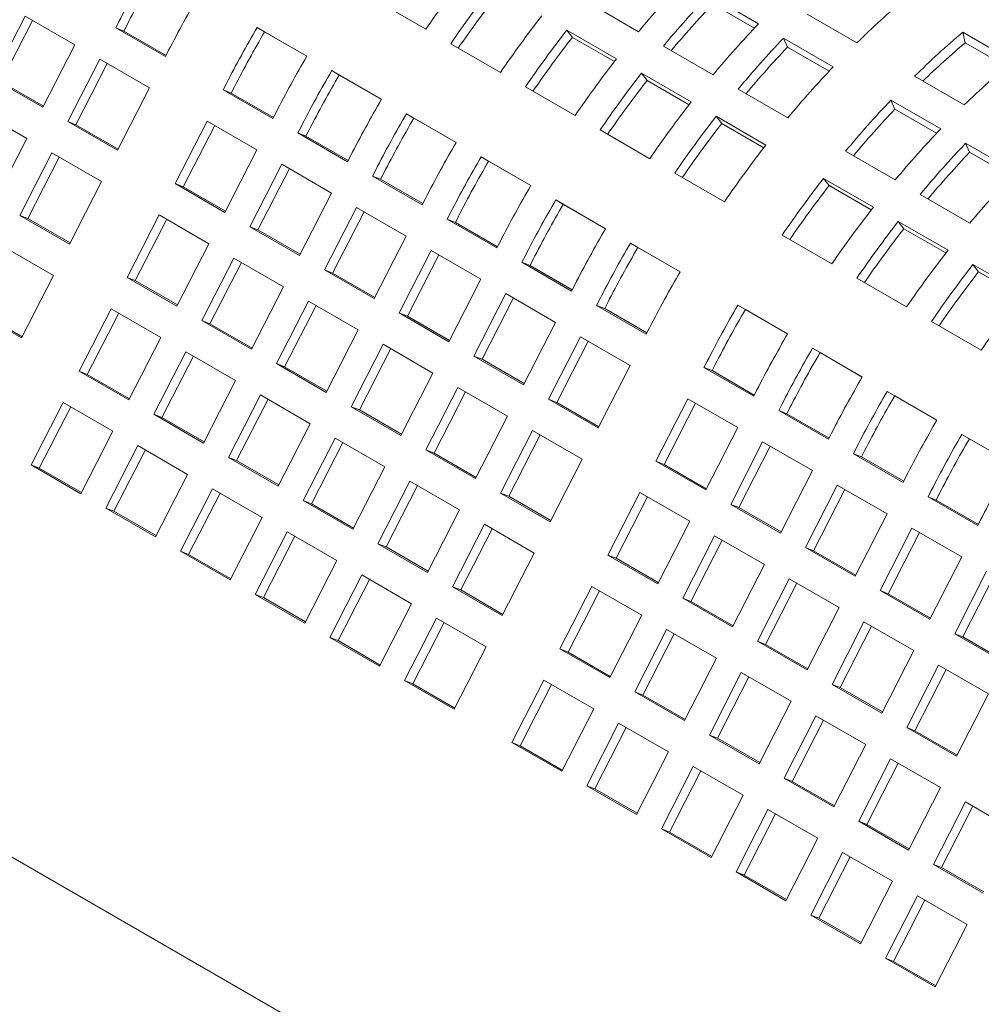
# Model space of a CAD drawing. Units: inches. Extents: x 0.1 to 8.5, y 0.3 to 10.8.
# Drawn here: x 4.7 to 5, y 9.3 to 9.5 of the extents above; entities that cross this region are included whole.
import ezdxf

# ---------------------------------------------------------------- set-up
doc = ezdxf.new("R2010")
doc.units = ezdxf.units.IN
doc.header["$MEASUREMENT"] = 0
doc.dimstyles.new('SLDDIMSTYLE2', dxfattribs={"dimtxt": 0.18, "dimasz": 0.0984251968503937, "dimexe": 0, "dimexo": 0.0625, "dimgap": 0, "dimtad": 0, "dimtih": 1, "dimtoh": 1, "dimdec": 0, "dimrnd": 1e-09, "dimzin": 0, "dimdsep": 46, "dimlunit": 5, "dimtxsty": 'Standard', "dimblk1": 'NONE', "dimblk2": 'NONE', "dimsah": 1, "dimcen": 0.09, "dimadec": 0, "dimazin": 0, "dimtfac": 0.0984251968503937, "dimtdec": 0, "dimtofl": 0, "dimtmove": 0, "dimatfit": 3, "dimldrblk": 'NONE', "dimfxl": 0, "dimfrac": 2, "dimtolj": 1, "dimtzin": 0, "dimarcsym": 0})

# ---------------------------------------------------------------- blocks, each defined once
blk = doc.blocks.new('_NONE')

msp = doc.modelspace()

# ---------------------------------------------------------------- linework, layer by layer
at = {"color": 7, "linetype": 'Continuous', "lineweight": 0}
for p, q in [((4.945406344259293, 9.519031694774112), (4.93214809065184, 9.526685521665408)), ((4.843432977657355, 9.525189749120608), (4.856691231264808, 9.51753592222931)), ((4.900127354360637, 9.52456689563262), (4.913385607968091, 9.516913068741324)), ((4.944313969296855, 9.517877427585415), (4.933220055919921, 9.52428180745686)), ((4.749875125395977, 9.521082548157342), (4.741352895732783, 9.504434491832285)), ((4.763133379003431, 9.513428721266045), (4.749875125395977, 9.521082548157342)), ((4.958338333138856, 9.521572632832841), (4.971596586746309, 9.513918805941545)), ((4.751882908336851, 9.51992343826621), (4.743519579759504, 9.50358583947907)), ((4.774900335238303, 9.519593631799564), (4.774052710675682, 9.517937770455788)), ((4.774052710675682, 9.517937770455788), (4.787310964283136, 9.510283943564492)), ((4.776219394702403, 9.517089118102572), (4.774052710675682, 9.517937770455788)), ((4.777067040006583, 9.518744991420196), (4.776219394702403, 9.517089118102572)), ((4.824986783011471, 9.510373505358595), (4.811728529404017, 9.518027332249893)), ((4.813712210652977, 9.516844249081585), (4.811728529404017, 9.518027332249893)), ((4.776219394702403, 9.517089118102572), (4.787469865368982, 9.510594359631577)), ((4.824970231247144, 9.510345132130166), (4.813712210652977, 9.516844249081585)), ((4.907556897938004, 9.509683781190624), (4.89429864433055, 9.51733760808192)), ((4.895771585423145, 9.515399570908611), (4.89429864433055, 9.51733760808192)), ((4.906973106009762, 9.508933070717283), (4.895771585423145, 9.515399570908611)), ((4.965311437962122, 9.50754072877156), (4.952053184354669, 9.515194555662855)), ((4.953125149622749, 9.512790841454306), (4.952053184354669, 9.515194555662855)), ((5.013104450039646, 9.509132327281554), (4.999846196432192, 9.51678615417285)), ((5.000490097399305, 9.513977482744219), (4.999846196432192, 9.51678615417285)), ((4.754611149340237, 9.496780664940989), (4.763133379003431, 9.513428721266045)), ((4.863337988393945, 9.513698831013443), (4.876596242001399, 9.506045004122146)), ((4.920032365097229, 9.513075977525457), (4.933290618704683, 9.50542215063416)), ((4.964218980033446, 9.50638650947825), (4.953125149622749, 9.512790841454306)), ((5.011403808108985, 9.507677131658266), (5.000490097399305, 9.513977482744219)), ((4.787310964283136, 9.510283943564492), (4.788158588845757, 9.511939804908268)), ((4.769780219098805, 9.509591582154789), (4.76125798943561, 9.492943525829732)), ((4.771788002039679, 9.508432472263653), (4.763424673462332, 9.492094873476516)), ((4.783038472706258, 9.501937755263492), (4.769780219098805, 9.509591582154789)), ((4.844891876714298, 9.498882539356043), (4.831633623106844, 9.506536366247339)), ((4.833617304355804, 9.50535328307903), (4.831633623106844, 9.506536366247339)), ((4.844875324949972, 9.498854166127611), (4.833617304355804, 9.50535328307903)), ((4.927461908674593, 9.498192863083458), (4.914203655067141, 9.505846689974756)), ((4.915676596159735, 9.503908652801448), (4.914203655067141, 9.505846689974756)), ((4.986976121107161, 9.505040389737427), (5.000234374714615, 9.497386562846131)), ((4.741352895732783, 9.504434491832285), (4.754611149340237, 9.496780664940989)), ((4.743519579759504, 9.50358583947907), (4.754770050426083, 9.497091081008074)), ((4.774516243043064, 9.485289698938436), (4.783038472706258, 9.501937755263492)), ((4.803538123206608, 9.50306138870415), (4.802690498643988, 9.501405527360374)), ((4.805704827974889, 9.502212748324782), (4.804857182670708, 9.500556875007158)), ((4.883243082096773, 9.50220786501089), (4.896501335704227, 9.494554038119592)), ((4.92687819971259, 9.49744210471473), (4.915676596159735, 9.503908652801448)), ((4.802690498643988, 9.501405527360374), (4.815948752251441, 9.493751700469078)), ((4.804857182670708, 9.500556875007158), (4.802690498643988, 9.501405527360374)), ((4.804857182670708, 9.500556875007158), (4.816107653337289, 9.494062116536162)), ((4.939937458800056, 9.501585011522902), (4.95319571240751, 9.493931184631606)), ((4.993949225930428, 9.491008485676145), (4.980690972322974, 9.498662312567442)), ((4.981762937591054, 9.496258598358892), (4.980690972322974, 9.498662312567442)), ((4.75033865776336, 9.48843447663999), (4.737080404155907, 9.496088303531286)), ((4.815948752251441, 9.493751700469078), (4.816796376814062, 9.495407561812854)), ((4.86479688745089, 9.487391621248877), (4.851538633843435, 9.495045448140173)), ((4.853522315092396, 9.493862364971864), (4.851538633843435, 9.495045448140173)), ((4.947367002377423, 9.486701897080906), (4.934108748769969, 9.494355723972202)), ((4.935581689862564, 9.492417686798893), (4.934108748769969, 9.494355723972202)), ((4.992856850967989, 9.489854218487446), (4.981762937591054, 9.496258598358892)), ((4.76125798943561, 9.492943525829732), (4.774516243043064, 9.485289698938436)), ((4.763424673462332, 9.492094873476516), (4.76125798943561, 9.492943525829732)), ((4.763424673462332, 9.492094873476516), (4.774675144128912, 9.48560011500552)), ((4.798418007067111, 9.493059339059375), (4.789895777403917, 9.476411282734318)), ((4.800425790007984, 9.49190022916824), (4.792062461430637, 9.475562630381102)), ((4.811676260674565, 9.485405512168079), (4.798418007067111, 9.493059339059375)), ((4.823443216909436, 9.491570422701596), (4.822595592346816, 9.48991456135782)), ((4.864780335686563, 9.487363248020447), (4.853522315092396, 9.493862364971864)), ((4.946783210449181, 9.485951186607565), (4.935581689862564, 9.492417686798893)), ((4.822595592346816, 9.48991456135782), (4.835853845954269, 9.482260734466523)), ((4.824762276373536, 9.489065909004603), (4.822595592346816, 9.48991456135782)), ((4.825609921677717, 9.490721782322229), (4.824762276373536, 9.489065909004603)), ((4.824762276373536, 9.489065909004603), (4.836012747040117, 9.482571150533609)), ((4.903148092833365, 9.490716946903724), (4.916406346440818, 9.483063120012428)), ((4.741816407358606, 9.471786408341087), (4.75033865776336, 9.48843447663999)), ((5.013854319633255, 9.47951751967359), (5.000596066025802, 9.487171346564887)), ((5.001668031293883, 9.48476763235634), (5.000596066025802, 9.487171346564887)), ((4.756985497858735, 9.484597337528733), (4.74846324745398, 9.467949269229829)), ((4.770243751466188, 9.476943510637435), (4.756985497858735, 9.484597337528733)), ((4.80315403101137, 9.468757455843022), (4.811676260674565, 9.485405512168079)), ((4.835853845954269, 9.482260734466523), (4.83670147051689, 9.4839165958103)), ((4.884701981153717, 9.475900655246324), (4.871443727546264, 9.48355448213762)), ((4.873427408795223, 9.482371398969311), (4.871443727546264, 9.48355448213762)), ((4.968575246768362, 9.485052768427488), (4.981833500375815, 9.477398941536192)), ((5.01276186170458, 9.478363300380282), (5.001668031293883, 9.48476763235634)), ((4.758993280799607, 9.483438227637599), (4.750629952222261, 9.46710062885046)), ((4.818323100769939, 9.48156837305682), (4.809800871106745, 9.464920316731764)), ((4.831581354377393, 9.473914546165524), (4.818323100769939, 9.48156837305682)), ((4.884685429389391, 9.475872282017892), (4.873427408795223, 9.482371398969311)), ((4.820330883710812, 9.480409263165686), (4.811967555133466, 9.464071664378547)), ((4.843348227646027, 9.480079504594432), (4.842500603083407, 9.478423643250656)), ((4.842500603083407, 9.478423643250656), (4.85575885669086, 9.470769816359358)), ((4.844667287110127, 9.47757499089744), (4.842500603083407, 9.478423643250656)), ((4.845514932414308, 9.479230864215063), (4.844667287110127, 9.47757499089744)), ((4.923053186536192, 9.47922598090117), (4.936311440143646, 9.471572154009873)), ((4.761721501061434, 9.46029544233853), (4.770243751466188, 9.476943510637435)), ((4.789895777403917, 9.476411282734318), (4.80315403101137, 9.468757455843022)), ((4.792062461430637, 9.475562630381102), (4.789895777403917, 9.476411282734318)), ((4.844667287110127, 9.47757499089744), (4.855917757776708, 9.471080232426443)), ((4.976004790345728, 9.47016965398549), (4.962746536738274, 9.477823480876788)), ((4.964219477830869, 9.47588544370348), (4.962746536738274, 9.477823480876788)), ((4.975421081383724, 9.469418895616762), (4.964219477830869, 9.47588544370348)), ((4.792062461430637, 9.475562630381102), (4.803312932097218, 9.469067871910106)), ((4.823059124714198, 9.457266489840467), (4.831581354377393, 9.473914546165524)), ((4.988480340471191, 9.473561802424934), (5.001738594078643, 9.465907975533637)), ((4.85575885669086, 9.470769816359358), (4.856606481253481, 9.472425677703136)), ((4.904606991890308, 9.464409737139158), (4.891348738282854, 9.472063564030455)), ((4.893332419531814, 9.470880480862146), (4.891348738282854, 9.472063564030455)), ((4.904590440125983, 9.464381363910729), (4.893332419531814, 9.470880480862146)), ((4.74846324745398, 9.467949269229829), (4.761721501061434, 9.46029544233853)), ((4.750629952222261, 9.46710062885046), (4.74846324745398, 9.467949269229829)), ((4.78562328582704, 9.468065094433317), (4.777101035422286, 9.451417026134413)), ((4.798881539434494, 9.460411267542021), (4.78562328582704, 9.468065094433317)), ((4.83822811150653, 9.470077454949656), (4.829705881843336, 9.4534293986246)), ((4.840235894447403, 9.46891834505852), (4.831872565870056, 9.452580746271384)), ((4.851486365113983, 9.46242362805836), (4.83822811150653, 9.470077454949656)), ((4.863253321348856, 9.468588538591877), (4.862405696786235, 9.466932677248101)), ((4.865420026117136, 9.467739898212509), (4.864572380812956, 9.466084024894885)), ((4.750629952222261, 9.46710062885046), (4.761880422888841, 9.460605870379464)), ((4.787631068767913, 9.466905984542185), (4.779267740190567, 9.450568385755046)), ((4.862405696786235, 9.466932677248101), (4.875663950393688, 9.459278850356805)), ((4.864572380812956, 9.466084024894885), (4.862405696786235, 9.466932677248101)), ((4.864572380812956, 9.466084024894885), (4.875822851479536, 9.45958926642389)), ((4.995909884048557, 9.458678687982937), (4.982651630441103, 9.466332514874233)), ((4.984124571533697, 9.464394477700925), (4.982651630441103, 9.466332514874233)), ((4.809800871106745, 9.464920316731764), (4.823059124714198, 9.457266489840467)), ((4.811967555133466, 9.464071664378547), (4.809800871106745, 9.464920316731764)), ((4.811967555133466, 9.464071664378547), (4.823218025800045, 9.457576905907553)), ((4.951690974504498, 9.462693737805756), (4.964949228111951, 9.45503991091446)), ((4.995326092120314, 9.457927977509598), (4.984124571533697, 9.464394477700925)), ((4.79035928902974, 9.443763199243117), (4.798881539434494, 9.460411267542021)), ((4.842964135450789, 9.445775571733304), (4.851486365113983, 9.46242362805836)), ((4.875663950393688, 9.459278850356805), (4.876511574956309, 9.460934711700581)), ((4.924512085593136, 9.452918771136606), (4.911253831985683, 9.460572598027902)), ((4.913237513234642, 9.459389514859593), (4.911253831985683, 9.460572598027902)), ((4.757449030226117, 9.451949266011379), (4.744190776618663, 9.459603092902675)), ((4.858133205209358, 9.458586488947102), (4.849610975546164, 9.441938432622045)), ((4.860140988150231, 9.457427379055968), (4.851777659572885, 9.441089780268829)), ((4.871391458816811, 9.450932662055806), (4.858133205209358, 9.458586488947102)), ((4.92449553382881, 9.452890397908172), (4.913237513234642, 9.459389514859593)), ((4.805528379529868, 9.456574128430765), (4.797006129125115, 9.43992606013186)), ((4.807536162470742, 9.45541501853963), (4.799172833893395, 9.439077419752492)), ((4.818786633137321, 9.448920301539466), (4.805528379529868, 9.456574128430765)), ((4.883158332085447, 9.457097620484713), (4.882310707522826, 9.455441759140937)), ((4.882310707522826, 9.455441759140937), (4.895568961130278, 9.44778793224964)), ((4.884477391549546, 9.454593106787721), (4.882310707522826, 9.455441759140937)), ((4.885325036853727, 9.456248980105345), (4.884477391549546, 9.454593106787721)), ((4.884477391549546, 9.454593106787721), (4.895727862216127, 9.448098348316725)), ((5.015814894785147, 9.447187769875772), (5.002556641177693, 9.454841596767068)), ((5.004029582270289, 9.452903559593759), (5.002556641177693, 9.454841596767068)), ((4.829705881843336, 9.4534293986246), (4.842964135450789, 9.445775571733304)), ((4.831872565870056, 9.452580746271384), (4.829705881843336, 9.4534293986246)), ((4.831872565870056, 9.452580746271384), (4.843123036536636, 9.446085987800387)), ((5.015231185823143, 9.446437011507044), (5.004029582270289, 9.452903559593759)), ((4.748926779821363, 9.435301197712477), (4.757449030226117, 9.451949266011379)), ((4.777101035422286, 9.451417026134413), (4.79035928902974, 9.443763199243117)), ((4.779267740190567, 9.450568385755046), (4.777101035422286, 9.451417026134413)), ((4.779267740190567, 9.450568385755046), (4.790518210857146, 9.44407362728405)), ((4.862869229153618, 9.434284605730749), (4.871391458816811, 9.450932662055806)), ((4.895568961130278, 9.44778793224964), (4.8964165856929, 9.449443793593417)), ((4.971596068207327, 9.451202771803203), (4.98485432181478, 9.443548944911907)), ((4.810264382732568, 9.432272233240564), (4.818786633137321, 9.448920301539466)), ((4.878038215945949, 9.447095570839938), (4.869515986282755, 9.430447514514881)), ((4.891296469553403, 9.43944174394864), (4.878038215945949, 9.447095570839938)), ((4.825433390266459, 9.445083210323599), (4.816911139861705, 9.428435142024695)), ((4.838691643873912, 9.437429383432303), (4.825433390266459, 9.445083210323599)), ((4.880045998886822, 9.445936460948802), (4.871682670309475, 9.429598862161663)), ((4.903063425788274, 9.445606654482159), (4.902215801225654, 9.443950793138383)), ((4.905230130556554, 9.44475801410279), (4.904382485252374, 9.443102140785166)), ((4.73566852621391, 9.442955024603773), (4.748926779821363, 9.435301197712477)), ((4.73783523098219, 9.442106384224404), (4.74908570164877, 9.435611625753408)), ((4.772828564586969, 9.443070849807262), (4.764306314182216, 9.426422781508359)), ((4.774836347527843, 9.441911739916128), (4.766473018950496, 9.425574141128989)), ((4.786086818194422, 9.435417022915965), (4.772828564586969, 9.443070849807262)), ((4.827441173207332, 9.443924100432465), (4.819077844629986, 9.427586501645328)), ((4.849610975546164, 9.441938432622045), (4.862869229153618, 9.434284605730749)), ((4.851777659572885, 9.441089780268829), (4.849610975546164, 9.441938432622045)), ((4.902215801225654, 9.443950793138383), (4.915474054833108, 9.436296966247086)), ((4.904382485252374, 9.443102140785166), (4.902215801225654, 9.443950793138383)), ((4.904382485252374, 9.443102140785166), (4.915632955918954, 9.436607382314172)), ((4.953149873561443, 9.436386528041192), (4.939891619953989, 9.444040354932488)), ((4.941875301202947, 9.44285727176418), (4.939891619953989, 9.444040354932488)), ((4.953133321797115, 9.436358154812758), (4.941875301202947, 9.44285727176418)), ((4.797006129125115, 9.43992606013186), (4.810264382732568, 9.432272233240564)), ((4.799172833893395, 9.439077419752492), (4.797006129125115, 9.43992606013186)), ((4.799172833893395, 9.439077419752492), (4.810423304559975, 9.432582661281495)), ((4.851777659572885, 9.441089780268829), (4.863028130239464, 9.434595021797833)), ((4.882774239890209, 9.422793687623583), (4.891296469553403, 9.43944174394864)), ((4.991501078943917, 9.439711853696037), (5.00475933255137, 9.432058026804741)), ((4.830169393469158, 9.420781315133398), (4.838691643873912, 9.437429383432303)), ((4.915474054833108, 9.436296966247086), (4.916321679395729, 9.437952827590863)), ((4.777564567789669, 9.418768954617063), (4.786086818194422, 9.435417022915965)), ((4.897943309648777, 9.435604604837383), (4.889421079985582, 9.418956548512327)), ((4.89995109258965, 9.43444549494625), (4.891587764012304, 9.41810789615911)), ((4.91120156325623, 9.427950777946087), (4.897943309648777, 9.435604604837383)), ((4.792733658289797, 9.431579883804709), (4.784211407885043, 9.414931815505804)), ((4.80599191189725, 9.423926056913412), (4.792733658289797, 9.431579883804709)), ((4.845338483969287, 9.433592244321044), (4.836816233564533, 9.416944176022142)), ((4.847346266910161, 9.432433134429912), (4.838982938332813, 9.416095535642773)), ((4.85859673757674, 9.425938417429748), (4.845338483969287, 9.433592244321044)), ((4.97305496726427, 9.424895562038635), (4.959796713656816, 9.432549388929933)), ((4.961780394905776, 9.431366305761625), (4.959796713656816, 9.432549388929933)), ((4.973038415499943, 9.424867188810206), (4.961780394905776, 9.431366305761625)), ((4.79474144123067, 9.430420773913573), (4.786378112653324, 9.414083175126436)), ((4.816911139861705, 9.428435142024695), (4.830169393469158, 9.420781315133398)), ((4.819077844629986, 9.427586501645328), (4.816911139861705, 9.428435142024695)), ((4.869515986282755, 9.430447514514881), (4.882774239890209, 9.422793687623583)), ((4.871682670309475, 9.429598862161663), (4.869515986282755, 9.430447514514881)), ((4.871682670309475, 9.429598862161663), (4.882933140976055, 9.423104103690669)), ((4.93170121375658, 9.429074411386745), (4.930853589193959, 9.427418550042969)), ((4.764306314182216, 9.426422781508359), (4.777564567789669, 9.418768954617063)), ((4.766473018950496, 9.425574141128989), (4.764306314182216, 9.426422781508359)), ((4.819077844629986, 9.427586501645328), (4.830328315296565, 9.421091743174332)), ((4.850074487171987, 9.409290349130845), (4.85859673757674, 9.425938417429748)), ((4.902679333593036, 9.41130272162103), (4.91120156325623, 9.427950777946087)), ((4.930853589193959, 9.427418550042969), (4.944111842801413, 9.419764723151673)), ((4.93302027322068, 9.426569897689753), (4.930853589193959, 9.427418550042969)), ((4.93386791852486, 9.428225771007376), (4.93302027322068, 9.426569897689753)), ((4.93302027322068, 9.426569897689753), (4.94427074388726, 9.420075139218758)), ((4.766473018950496, 9.425574141128989), (4.777723489617076, 9.419079382657994)), ((4.797469661492497, 9.407277988614508), (4.80599191189725, 9.423926056913412)), ((4.865243494705878, 9.42210132621388), (4.856721244301125, 9.405453257914976)), ((4.867251277646751, 9.420942216322747), (4.858887949069405, 9.404604617535608)), ((4.878501748313331, 9.414447499322584), (4.865243494705878, 9.42210132621388)), ((4.944111842801413, 9.419764723151673), (4.944959467364034, 9.421420584495449)), ((4.992959978000862, 9.413404643931472), (4.979701724393407, 9.42105847082277)), ((4.981685405642367, 9.41987538765446), (4.979701724393407, 9.42105847082277)), ((4.760033843346898, 9.418076605181206), (4.751511592942144, 9.401428536882303)), ((4.773292096954352, 9.41042277828991), (4.760033843346898, 9.418076605181206)), ((4.812638669026388, 9.420088965697543), (4.804116418621634, 9.40344089739864)), ((4.814646451967262, 9.41892985580641), (4.806283123389914, 9.40259225701927)), ((4.825896922633842, 9.412435138806247), (4.812638669026388, 9.420088965697543)), ((4.889421079985582, 9.418956548512327), (4.902679333593036, 9.41130272162103)), ((4.891587764012304, 9.41810789615911), (4.889421079985582, 9.418956548512327)), ((4.891587764012304, 9.41810789615911), (4.902838234678883, 9.411613137688114)), ((4.926581097617082, 9.41907236174197), (4.918058867953888, 9.402424305416913)), ((4.928588880557956, 9.417913251850836), (4.920225551980609, 9.401575653063697)), ((4.939839351224536, 9.411418534850672), (4.926581097617082, 9.41907236174197)), ((4.992943426236534, 9.41337627070304), (4.981685405642367, 9.41987538765446)), ((4.762041626287771, 9.416917495290072), (4.753678297710425, 9.400579896502933)), ((4.836816233564533, 9.416944176022142), (4.850074487171987, 9.409290349130845)), ((4.838982938332813, 9.416095535642773), (4.836816233564533, 9.416944176022142)), ((4.838982938332813, 9.416095535642773), (4.850233408999394, 9.409600777171777)), ((4.951606307459408, 9.417583445384192), (4.950758682896787, 9.415927584040414)), ((4.950758682896787, 9.415927584040414), (4.96401693650424, 9.408273757149118)), ((4.952925366923509, 9.4150789316872), (4.950758682896787, 9.415927584040414)), ((4.953773012227689, 9.416734805004822), (4.952925366923509, 9.4150789316872)), ((4.784211407885043, 9.414931815505804), (4.797469661492497, 9.407277988614508)), ((4.786378112653324, 9.414083175126436), (4.784211407885043, 9.414931815505804)), ((4.786378112653324, 9.414083175126436), (4.797628583319904, 9.40758841665544)), ((4.869979497908578, 9.39779943102368), (4.878501748313331, 9.414447499322584)), ((4.952925366923509, 9.4150789316872), (4.964175837590089, 9.408584173216202)), ((4.764769846549598, 9.393774709991005), (4.773292096954352, 9.41042277828991)), ((4.817374672229088, 9.395787070507343), (4.825896922633842, 9.412435138806247)), ((4.885148588408707, 9.410610360211326), (4.876626338003952, 9.393962291912423)), ((4.89840684201616, 9.40295653332003), (4.885148588408707, 9.410610360211326)), ((4.931317121561341, 9.394770478525615), (4.939839351224536, 9.411418534850672)), ((4.832543762729216, 9.40859799969499), (4.824021512324462, 9.391949931396086)), ((4.834551545670089, 9.407438889803855), (4.826188217092742, 9.391101291016716)), ((4.84580201633667, 9.400944172803694), (4.832543762729216, 9.40859799969499)), ((4.887156371349579, 9.409451250320192), (4.878793042772233, 9.393113651533055)), ((4.946486191319911, 9.407581395739415), (4.937963961656717, 9.390933339414358)), ((4.959744444927365, 9.399927568848119), (4.946486191319911, 9.407581395739415)), ((4.96401693650424, 9.408273757149118), (4.964864561066862, 9.409929618492894)), ((5.012865071703689, 9.401913677928917), (4.999606818096235, 9.409567504820215)), ((5.001590499345195, 9.408384421651906), (4.999606818096235, 9.409567504820215)), ((5.012848519939362, 9.401885304700487), (5.001590499345195, 9.408384421651906)), ((4.779938937049726, 9.406585639178651), (4.771416686644972, 9.389937570879747)), ((4.781946719990599, 9.405426529287517), (4.773583391413253, 9.38908893050038)), ((4.79319719065718, 9.398931812287355), (4.779938937049726, 9.406585639178651)), ((4.856721244301125, 9.405453257914976), (4.869979497908578, 9.39779943102368)), ((4.858887949069405, 9.404604617535608), (4.856721244301125, 9.405453257914976)), ((4.948493974260785, 9.406422285848281), (4.940130645683437, 9.390084687061142)), ((4.971511318195999, 9.406092527277027), (4.970663693633378, 9.40443666593325)), ((4.97367802296428, 9.405243886897658), (4.972830377660099, 9.403588013580034)), ((4.804116418621634, 9.40344089739864), (4.817374672229088, 9.395787070507343)), ((4.806283123389914, 9.40259225701927), (4.804116418621634, 9.40344089739864)), ((4.806283123389914, 9.40259225701927), (4.817533594056495, 9.396097498548274)), ((4.858887949069405, 9.404604617535608), (4.870138419735984, 9.398109859064613)), ((4.889884591611406, 9.386308465021127), (4.89840684201616, 9.40295653332003)), ((4.918058867953888, 9.402424305416913), (4.931317121561341, 9.394770478525615)), ((4.920225551980609, 9.401575653063697), (4.918058867953888, 9.402424305416913)), ((4.970663693633378, 9.40443666593325), (4.983921947240832, 9.396782839041954)), ((4.972830377660099, 9.403588013580034), (4.970663693633378, 9.40443666593325)), ((4.972830377660099, 9.403588013580034), (4.984080848326679, 9.397093255109038)), ((4.751511592942144, 9.401428536882303), (4.764769846549598, 9.393774709991005)), ((4.753678297710425, 9.400579896502933), (4.751511592942144, 9.401428536882303)), ((4.753678297710425, 9.400579896502933), (4.764928768377005, 9.394085138031938)), ((4.837279765931916, 9.38429610450479), (4.84580201633667, 9.400944172803694)), ((4.920225551980609, 9.401575653063697), (4.931476022647189, 9.3950808945927)), ((4.95122221526417, 9.383279512523062), (4.959744444927365, 9.399927568848119)), ((4.784674940252426, 9.38228374398845), (4.79319719065718, 9.398931812287355)), ((4.852448773465807, 9.397107081587825), (4.843926523061053, 9.380459013288922)), ((4.86570702707326, 9.389453254696528), (4.852448773465807, 9.397107081587825)), ((4.983921947240832, 9.396782839041954), (4.984769571803453, 9.39843870038573)), ((4.799843947786317, 9.395094721071487), (4.791321697381563, 9.378446652772583)), ((4.813102201393771, 9.387440894180191), (4.799843947786317, 9.395094721071487)), ((4.85445655640668, 9.395947971696689), (4.846093227829333, 9.379610372909552)), ((4.966391202056502, 9.39609047763225), (4.957868972393308, 9.379442421307193)), ((4.968398984997375, 9.394931367741117), (4.960035656420027, 9.378593768953978)), ((4.979649455663955, 9.388436650740953), (4.966391202056502, 9.39609047763225)), ((4.991416411898827, 9.394601561274472), (4.990568787336206, 9.392945699930696)), ((4.80185173072719, 9.393935611180352), (4.793488402149843, 9.377598012393214)), ((4.824021512324462, 9.391949931396086), (4.837279765931916, 9.38429610450479)), ((4.826188217092742, 9.391101291016716), (4.824021512324462, 9.391949931396086)), ((4.876626338003952, 9.393962291912423), (4.889884591611406, 9.386308465021127)), ((4.878793042772233, 9.393113651533055), (4.876626338003952, 9.393962291912423)), ((4.878793042772233, 9.393113651533055), (4.890043513438813, 9.386618893062058)), ((4.913786376377011, 9.394078117115912), (4.905264125972258, 9.37743004881701)), ((4.915794159317884, 9.392919007224778), (4.907430830740538, 9.376581408437639)), ((4.927044629984466, 9.386424290224616), (4.913786376377011, 9.394078117115912)), ((4.990568787336206, 9.392945699930696), (5.003827040943659, 9.3852918730394)), ((4.992735471362928, 9.39209704757748), (4.990568787336206, 9.392945699930696)), ((4.993583116667108, 9.393752920895103), (4.992735471362928, 9.39209704757748)), ((4.992735471362928, 9.39209704757748), (5.003985942029508, 9.385602289106483)), ((4.771416686644972, 9.389937570879747), (4.784674940252426, 9.38228374398845)), ((4.773583391413253, 9.38908893050038), (4.771416686644972, 9.389937570879747)), ((4.773583391413253, 9.38908893050038), (4.784833862079833, 9.382594172029384)), ((4.826188217092742, 9.391101291016716), (4.837438687759323, 9.384606532545721)), ((4.857184776668507, 9.372805186397624), (4.86570702707326, 9.389453254696528)), ((4.937963961656717, 9.390933339414358), (4.95122221526417, 9.383279512523062)), ((4.940130645683437, 9.390084687061142), (4.937963961656717, 9.390933339414358)), ((4.940130645683437, 9.390084687061142), (4.951381116350017, 9.383589928590146)), ((4.804579950989017, 9.370792825881287), (4.813102201393771, 9.387440894180191)), ((4.918522379579711, 9.369776221925711), (4.927044629984466, 9.386424290224616)), ((4.97112722600076, 9.371788594415897), (4.979649455663955, 9.388436650740953)), ((5.003827040943659, 9.3852918730394), (5.004674665506281, 9.386947734383176)), ((4.872353867168635, 9.385616115585272), (4.863831616763882, 9.368968047286367)), ((4.874361650109508, 9.384457005694136), (4.865998321532162, 9.368119406906997)), ((4.885612120776089, 9.377962288693974), (4.872353867168635, 9.385616115585272)), ((4.986296295759329, 9.384599511629697), (4.977774066096136, 9.36795145530464)), ((4.999554549366783, 9.3769456847384), (4.986296295759329, 9.384599511629697)), ((4.819749041489145, 9.383603755068933), (4.811226791084391, 9.366955686770028)), ((4.821756824430018, 9.382444645177799), (4.813393495852671, 9.366107046390661)), ((4.833007295096599, 9.375949928177636), (4.819749041489145, 9.383603755068933)), ((4.93369147007984, 9.38258715111336), (4.925169219675086, 9.365939082814455)), ((4.935699253020713, 9.381428041222224), (4.927335924443367, 9.365090442435086)), ((4.946949723687293, 9.374933324222063), (4.93369147007984, 9.38258715111336)), ((4.988304078700203, 9.38344040173856), (4.979940750122856, 9.367102802951424)), ((4.605017506366678, 9.378547083161992), (5.055798129020097, 9.1183169688579)), ((4.843926523061053, 9.380459013288922), (4.857184776668507, 9.372805186397624)), ((4.846093227829333, 9.379610372909552), (4.843926523061053, 9.380459013288922)), ((4.846093227829333, 9.379610372909552), (4.857343698495914, 9.373115614438555)), ((4.957868972393308, 9.379442421307193), (4.97112722600076, 9.371788594415897)), ((4.960035656420027, 9.378593768953978), (4.957868972393308, 9.379442421307193)), ((4.960035656420027, 9.378593768953978), (4.971286127086608, 9.372099010482982)), ((4.791321697381563, 9.378446652772583), (4.804579950989017, 9.370792825881287)), ((4.793488402149843, 9.377598012393214), (4.791321697381563, 9.378446652772583)), ((4.793488402149843, 9.377598012393214), (4.804738872816424, 9.37110325392222)), ((4.824485044691845, 9.359301859878732), (4.833007295096599, 9.375949928177636)), ((4.877089870371335, 9.36131422039507), (4.885612120776089, 9.377962288693974)), ((4.905264125972258, 9.37743004881701), (4.918522379579711, 9.369776221925711)), ((4.907430830740538, 9.376581408437639), (4.905264125972258, 9.37743004881701)), ((4.907430830740538, 9.376581408437639), (4.918681301407118, 9.370086649966645)), ((4.991032319703588, 9.360297628413342), (4.999554549366783, 9.3769456847384)), ((4.93842747328254, 9.358285255923159), (4.946949723687293, 9.374933324222063)), ((4.839654052225736, 9.372112836961769), (4.831131801820983, 9.355464768662864)), ((4.841661835166609, 9.370953727070633), (4.833298506589263, 9.354616128283496)), ((4.85291230583319, 9.364459010070473), (4.839654052225736, 9.372112836961769)), ((4.95359648081643, 9.371096233006194), (4.945074230411677, 9.354448164707291)), ((4.966854734423884, 9.363442406114897), (4.95359648081643, 9.371096233006194)), ((5.006201306495921, 9.373108593522531), (4.997679076832727, 9.356460537197474)), ((5.008209089436793, 9.371949483631397), (4.999845760859446, 9.35561188484426)), ((4.863831616763882, 9.368968047286367), (4.877089870371335, 9.36131422039507)), ((4.865998321532162, 9.368119406906997), (4.863831616763882, 9.368968047286367)), ((4.865998321532162, 9.368119406906997), (4.877248792198742, 9.361624648436003)), ((4.900991655136941, 9.369083872489856), (4.892469404732187, 9.352435804190952)), ((4.914249908744394, 9.36143004559856), (4.900991655136941, 9.369083872489856)), ((4.955604263757303, 9.36993712311506), (4.947240935179957, 9.35359952432792)), ((4.811226791084391, 9.366955686770028), (4.824485044691845, 9.359301859878732)), ((4.813393495852671, 9.366107046390661), (4.811226791084391, 9.366955686770028)), ((4.813393495852671, 9.366107046390661), (4.824643966519251, 9.359612287919665)), ((4.902999438077814, 9.367924762598722), (4.894636109500467, 9.351587163811583)), ((4.925169219675086, 9.365939082814455), (4.93842747328254, 9.358285255923159)), ((4.927335924443367, 9.365090442435086), (4.925169219675086, 9.365939082814455)), ((4.977774066096136, 9.36795145530464), (4.991032319703588, 9.360297628413342)), ((4.979940750122856, 9.367102802951424), (4.977774066096136, 9.36795145530464)), ((4.979940750122856, 9.367102802951424), (4.991191220789436, 9.360608044480427)), ((4.844390055428436, 9.347810941771568), (4.85291230583319, 9.364459010070473)), ((4.927335924443367, 9.365090442435086), (4.938586395109946, 9.35859568396409)), ((4.95833248401913, 9.346794337815993), (4.966854734423884, 9.363442406114897)), ((4.859559145928563, 9.360621870959214), (4.85103689552381, 9.34397380266031)), ((4.872817399536017, 9.352968044067918), (4.859559145928563, 9.360621870959214)), ((4.905727658339641, 9.344781977299656), (4.914249908744394, 9.36143004559856)), ((4.861566928869437, 9.35946276106808), (4.85320360029209, 9.343125162280941)), ((4.920896748839769, 9.357592906487303), (4.912374498435015, 9.340944838188399)), ((4.934155002447222, 9.349939079596005), (4.920896748839769, 9.357592906487303)), ((4.973501574519259, 9.35960526700364), (4.964979324114505, 9.342957198704736)), ((4.975509357460132, 9.358446157112505), (4.967146028882785, 9.342108558325368)), ((4.986759828126712, 9.351951440112343), (4.973501574519259, 9.35960526700364)), ((4.831131801820983, 9.355464768662864), (4.844390055428436, 9.347810941771568)), ((4.833298506589263, 9.354616128283496), (4.831131801820983, 9.355464768662864)), ((4.922904531780642, 9.356433796596168), (4.914541203203296, 9.34009619780903)), ((4.997679076832727, 9.356460537197474), (5.010937330440179, 9.348806710306178)), ((4.999845760859446, 9.35561188484426), (4.997679076832727, 9.356460537197474)), ((4.999845760859446, 9.35561188484426), (5.011096231526027, 9.349117126373262)), ((4.833298506589263, 9.354616128283496), (4.844548977255843, 9.3481213698125)), ((4.864295149131264, 9.336319975769014), (4.872817399536017, 9.352968044067918)), ((4.892469404732187, 9.352435804190952), (4.905727658339641, 9.344781977299656)), ((4.894636109500467, 9.351587163811583), (4.892469404732187, 9.352435804190952)), ((4.945074230411677, 9.354448164707291), (4.95833248401913, 9.346794337815993)), ((4.947240935179957, 9.35359952432792), (4.945074230411677, 9.354448164707291)), ((4.947240935179957, 9.35359952432792), (4.958491405846537, 9.347104765856926)), ((4.894636109500467, 9.351587163811583), (4.905886580167047, 9.345092405340589)), ((4.925632752042469, 9.333291011297101), (4.934155002447222, 9.349939079596005)), ((4.978237577721959, 9.335303371813438), (4.986759828126712, 9.351951440112343)), ((4.993406585255849, 9.348114348896475), (4.984884334851096, 9.33146628059757)), ((5.006664838863303, 9.340460522005179), (4.993406585255849, 9.348114348896475)), ((4.94080175957636, 9.346101988380138), (4.932279509171606, 9.329453920081233)), ((4.942809542517233, 9.344942878489004), (4.934446213939886, 9.328605279701865)), ((4.954060013183813, 9.338448161488841), (4.94080175957636, 9.346101988380138)), ((4.995414368196722, 9.346955239005341), (4.987051039619376, 9.330617640218202)), ((4.85103689552381, 9.34397380266031), (4.864295149131264, 9.336319975769014)), ((4.85320360029209, 9.343125162280941), (4.85103689552381, 9.34397380266031)), ((4.85320360029209, 9.343125162280941), (4.86445407095867, 9.336630403809947)), ((4.88819693389687, 9.3440896278638), (4.879674683492116, 9.327441559564896)), ((4.890204716837743, 9.342930517972666), (4.881841388260396, 9.326592919185527)), ((4.901455187504323, 9.336435800972504), (4.88819693389687, 9.3440896278638)), ((4.964979324114505, 9.342957198704736), (4.978237577721959, 9.335303371813438)), ((4.967146028882785, 9.342108558325368), (4.964979324114505, 9.342957198704736)), ((4.967146028882785, 9.342108558325368), (4.978396499549365, 9.335613799854372)), ((4.912374498435015, 9.340944838188399), (4.925632752042469, 9.333291011297101)), ((4.914541203203296, 9.34009619780903), (4.912374498435015, 9.340944838188399)), ((4.914541203203296, 9.34009619780903), (4.925791673869875, 9.333601439338034)), ((4.998142588458549, 9.323812453706275), (5.006664838863303, 9.340460522005179)), ((4.945537762779059, 9.321800093189937), (4.954060013183813, 9.338448161488841)), ((4.89293293709957, 9.3197877326736), (4.901455187504323, 9.336435800972504)), ((4.960706853279187, 9.334611022377583), (4.952184602874434, 9.317962954078679)), ((4.973965106886641, 9.326957195486287), (4.960706853279187, 9.334611022377583)), ((4.908102027599698, 9.332598661861246), (4.899579777194944, 9.315950593562343)), ((4.910109810540571, 9.331439551970112), (4.901746481963225, 9.315101953182973)), ((4.921360281207152, 9.32494483496995), (4.908102027599698, 9.332598661861246)), ((4.962714636220061, 9.33345191248645), (4.954351307642714, 9.317114313699312)), ((4.984884334851096, 9.33146628059757), (4.998142588458549, 9.323812453706275)), ((4.987051039619376, 9.330617640218202), (4.984884334851096, 9.33146628059757)), ((4.932279509171606, 9.329453920081233), (4.945537762779059, 9.321800093189937)), ((4.934446213939886, 9.328605279701865), (4.932279509171606, 9.329453920081233)), ((4.987051039619376, 9.330617640218202), (4.998301510285956, 9.324122881747208)), ((4.879674683492116, 9.327441559564896), (4.89293293709957, 9.3197877326736)), ((4.881841388260396, 9.326592919185527), (4.879674683492116, 9.327441559564896)), ((4.881841388260396, 9.326592919185527), (4.893091858926976, 9.320098160714531)), ((4.934446213939886, 9.328605279701865), (4.945696684606466, 9.32211052123087)), ((4.965442856481888, 9.310309127187383), (4.973965106886641, 9.326957195486287)), ((4.912838030802398, 9.308296766671045), (4.921360281207152, 9.32494483496995)), ((4.928007038336289, 9.321107743754082), (4.919484787931535, 9.304459675455178)), ((4.941265291943743, 9.313453916862784), (4.928007038336289, 9.321107743754082)), ((4.980611864015778, 9.32312010427042), (4.972089613611025, 9.306472035971515)), ((4.982619646956651, 9.321960994379285), (4.974256318379305, 9.305623395592146)), ((4.993870117623231, 9.315466277379123), (4.980611864015778, 9.32312010427042)), ((4.930014821277162, 9.319948633862948), (4.921651492699816, 9.303611035075809)), ((4.899579777194944, 9.315950593562343), (4.912838030802398, 9.308296766671045)), ((4.901746481963225, 9.315101953182973), (4.899579777194944, 9.315950593562343)), ((4.952184602874434, 9.317962954078679), (4.965442856481888, 9.310309127187383)), ((4.954351307642714, 9.317114313699312), (4.952184602874434, 9.317962954078679)), ((4.954351307642714, 9.317114313699312), (4.965601778309295, 9.310619555228316)), ((4.901746481963225, 9.315101953182973), (4.912996952629805, 9.308607194711978)), ((4.932743041538989, 9.296805848563881), (4.941265291943743, 9.313453916862784)), ((4.985347867218478, 9.298818209080219), (4.993870117623231, 9.315466277379123)), ((5.000516957718607, 9.311629138267865), (4.991994707313853, 9.29498106996896)), ((5.00252474065948, 9.31047002837673), (4.994161412082132, 9.294132429589594)), ((5.01377521132606, 9.303975311376568), (5.000516957718607, 9.311629138267865)), ((4.947912132039117, 9.309616777751527), (4.939389881634362, 9.292968709452625)), ((4.949919914979989, 9.308457667860393), (4.941556586402643, 9.292120069073254)), ((4.961170385646571, 9.301962950860231), (4.947912132039117, 9.309616777751527)), ((4.972089613611025, 9.306472035971515), (4.985347867218478, 9.298818209080219)), ((4.974256318379305, 9.305623395592146), (4.972089613611025, 9.306472035971515)), ((4.974256318379305, 9.305623395592146), (4.985506789045886, 9.299128637121152)), ((4.919484787931535, 9.304459675455178), (4.932743041538989, 9.296805848563881)), ((4.921651492699816, 9.303611035075809), (4.919484787931535, 9.304459675455178)), ((4.921651492699816, 9.303611035075809), (4.932901963366396, 9.297116276604813)), ((4.952648135241816, 9.285314882561327), (4.961170385646571, 9.301962950860231)), ((4.967817142775708, 9.298125859644363), (4.959294892370953, 9.28147779134546)), ((4.981075396383162, 9.290472032753065), (4.967817142775708, 9.298125859644363)), ((4.969824925716581, 9.296966749753228), (4.961461597139235, 9.28062915096609)), ((4.991994707313853, 9.29498106996896), (5.005252960921307, 9.287327243077664)), ((4.994161412082132, 9.294132429589594), (4.991994707313853, 9.29498106996896)), ((4.939389881634362, 9.292968709452625), (4.952648135241816, 9.285314882561327)), ((4.941556586402643, 9.292120069073254), (4.939389881634362, 9.292968709452625)), ((4.941556586402643, 9.292120069073254), (4.952807057069223, 9.28562531060226)), ((4.994161412082132, 9.294132429589594), (5.005411882748714, 9.287637671118596)), ((4.972553145978408, 9.273823964454163), (4.981075396383162, 9.290472032753065)), ((4.987722236478535, 9.286634893641809), (4.979199986073782, 9.269986825342905)), ((4.989730019419408, 9.285475783750675), (4.981366690842062, 9.269138184963536)), ((5.000980490085989, 9.278981066750513), (4.987722236478535, 9.286634893641809)), ((4.959294892370953, 9.28147779134546), (4.972553145978408, 9.273823964454163)), ((4.961461597139235, 9.28062915096609), (4.959294892370953, 9.28147779134546)), ((4.961461597139235, 9.28062915096609), (4.972712067805815, 9.274134392495094)), ((4.992458239681235, 9.262332998451608), (5.000980490085989, 9.278981066750513)), ((4.979199986073782, 9.269986825342905), (4.992458239681235, 9.262332998451608)), ((4.981366690842062, 9.269138184963536), (4.979199986073782, 9.269986825342905)), ((4.981366690842062, 9.269138184963536), (4.992617161508642, 9.26264342649254))]:
    msp.add_line(p, q, dxfattribs=at)
for centre, radius, start, end in [((5.050323444009273, 9.378587084461545), 0.3094199981210897, 149.7296877755936, 152.8892157129099), ((5.046346499354, 9.380883249416005), 0.3025182426480546, 149.7297338112152, 152.8891283467457), ((5.103881268067464, 9.348514047066915), 0.2994516798715788, 142.0507888142575, 145.6367333209671), ((5.11052802519842, 9.34467695584972), 0.2994516798738304, 142.050788814271, 145.6367333209537), ((5.124979069098359, 9.340742358624729), 0.275332366234106, 136.4270994053492, 140.2195554574081), ((5.063581697615897, 9.370933257570735), 0.3094199981201279, 149.729687775594, 152.88921571292), ((5.106636922413547, 9.34691968006333), 0.2926508175230052, 142.0504125729462, 145.5344633667756), ((5.131625826226318, 9.3369052674099), 0.2753323662325352, 136.4270994053373, 140.2195554574174), ((5.140211582438902, 9.342087777312663), 0.2407424332602641, 130.3109775181892, 134.4587699074971), ((5.127926433912123, 9.339030199757609), 0.2687540358506264, 136.4254382992848, 139.9756389160759), ((5.123786278805361, 9.337023128958798), 0.2994516798731958, 142.0507888142673, 145.6367333209576), ((5.078961231977545, 9.362054841366147), 0.3094199981210524, 149.729687775593, 152.8892157129097), ((5.144884079835024, 9.32925144051749), 0.2753323662342102, 136.427099405349, 140.219555457406), ((5.074984287322142, 9.364351006320682), 0.302518242647867, 149.7297338112144, 152.8891283467468), ((5.130433118900037, 9.333185989848028), 0.2994516798723441, 142.0507888142588, 145.636733320959), ((5.126542016118887, 9.335428714058937), 0.2926508175261172, 142.0504125729649, 145.5344633667572), ((5.151530919929373, 9.325414301407143), 0.2753323662328395, 136.4270994053388, 140.2195554574153), ((5.155591116799962, 9.333209361108317), 0.2407424332605732, 130.3109775181916, 134.4587699074943), ((5.147831527614054, 9.327539233755857), 0.268754035849423, 136.425438299277, 139.9756389160839), ((5.152195160258242, 9.335139732135017), 0.2345151746475971, 130.3073826423431, 134.0285314969247), ((5.092219485584651, 9.354401014475025), 0.3094199981206631, 149.7296877755886, 152.889215712909), ((5.143691372506484, 9.325532162957487), 0.2994516798710863, 142.0507888142543, 145.6367333209698), ((5.164789173537953, 9.317760474514843), 0.2753323662343471, 136.427099405349, 140.2195554574047), ((5.168849370407858, 9.325555534216535), 0.2407424332612292, 130.3109775181972, 134.4587699074885), ((5.09886632568082, 9.350563875363365), 0.3094199981215537, 149.7296877755984, 152.8892157129099), ((5.094889381025914, 9.35286004031761), 0.3025182426489438, 149.7297338112201, 152.8891283467408), ((5.150338129637121, 9.321695071740539), 0.2994516798729334, 142.0507888142678, 145.6367333209611), ((5.14644702685507, 9.323937795952071), 0.2926508175256122, 142.0504125729619, 145.5344633667602), ((5.112124579288913, 9.34291004847172), 0.3094199981222815, 149.7296877756024, 152.8892157129065), ((5.16359638324385, 9.314041244849749), 0.2994516798720501, 142.0507888142593, 145.6367333209629), ((5.180168707899504, 9.308882058310102), 0.275332366235284, 136.4270994053554, 140.2195554573982), ((5.118771336416785, 9.339072957256526), 0.3094199981208481, 149.7296877755922, 152.8892157129107), ((5.170243223338848, 9.310204105738775), 0.2994516798715788, 142.0507888142575, 145.6367333209671), ((5.176469315582359, 9.311006990660445), 0.2687540358494219, 136.4254382992773, 139.9756389160842), ((5.114794391759792, 9.341369122211914), 0.3025182426458591, 149.7297338112012, 152.8891283467543), ((5.16635212055877, 9.312446829948891), 0.2926508175266838, 142.0504125729703, 145.5344633667557), ((5.193426961507101, 9.301228231418678), 0.2753323662354757, 136.4270994053566, 140.2195554573968), ((5.132029590023261, 9.331419130365747), 0.3094199981197422, 149.7296877755836, 152.8892157129133), ((5.183501476945912, 9.302550278847763), 0.2994516798710966, 142.0507888142545, 145.6367333209699), ((5.200073801600603, 9.297391092309114), 0.2753323662329518, 136.4270994053437, 140.2195554574184), ((5.138676430117234, 9.327581991255293), 0.309419998118127, 149.7296877755811, 152.8892157129276), ((5.19637440928432, 9.299516024658692), 0.2687540358482421, 136.4254382992733, 139.975638916096), ((5.134699485464874, 9.329878156208158), 0.3025182426484128, 149.7297338112198, 152.8891283467464), ((5.213332055209174, 9.289737265416795), 0.2753323662344666, 136.4270994053497, 140.2195554574038), ((5.151934683726735, 9.319928164362876), 0.309419998120461, 149.729687775593, 152.8892157129157), ((5.198881011307676, 9.293671862642979), 0.2994516798722255, 142.0507888142614, 145.6367333209632), ((5.194989908526479, 9.295914586853916), 0.2926508175259433, 142.0504125729662, 145.5344633667604), ((5.15858144085601, 9.31609107314693), 0.3094199981206191, 149.7296877755938, 152.8892157129144), ((5.154604496201105, 9.318387238101172), 0.3025182426480117, 149.7297338112148, 152.8891283467453), ((5.212139264914089, 9.286018035752422), 0.2994516798709499, 142.0507888142508, 145.6367333209676), ((5.218786105008914, 9.28218089664158), 0.2994516798702607, 142.0507888142487, 145.6367333209738), ((5.171839694464574, 9.30843724625501), 0.3094199981218923, 149.7296877755977, 152.8892157129054), ((5.214895002228384, 9.284423620852023), 0.2926508175248093, 142.0504125729571, 145.5344633667649), ((5.178486534559212, 9.304600107144156), 0.3094199981210532, 149.729687775593, 152.8892157129098), ((5.174509589905525, 9.306896272097749), 0.3025182426498251, 149.7297338112244, 152.8891283467363), ((5.232044358617027, 9.274527069749789), 0.2994516798710845, 142.0507888142514, 145.6367333209667), ((5.238691115746567, 9.270689978533625), 0.2994516798715845, 142.0507888142545, 145.6367333209637), ((5.191744788165042, 9.296946280253781), 0.309419998119187, 149.729687775589, 152.8892157129246), ((5.234800012964556, 9.272932702745143), 0.2926508175243028, 142.0504125729508, 145.5344633667644), ((5.251949369354775, 9.263036151641776), 0.2994516798725188, 142.0507888142598, 145.6367333209579), ((5.207124322526742, 9.288067864049168), 0.3094199981201679, 149.7296877755888, 152.8892157129145), ((5.203147377874398, 9.290364029002026), 0.3025182426504711, 149.729733811228, 152.8891283467332), ((5.220382576134195, 9.280414037157874), 0.3094199981201671, 149.7296877755891, 152.8892157129148), ((5.227029416231139, 9.276576898045754), 0.3094199981219575, 149.7296877755979, 152.889215712905), ((5.223052471573925, 9.278873063001294), 0.3025182426467011, 149.7297338112109, 152.8891283467554), ((5.240287669837639, 9.268923071154978), 0.3094199981208703, 149.7296877755923, 152.8892157129105), ((5.246934426968051, 9.265085979938432), 0.3094199981223141, 149.7296877756025, 152.8892157129062), ((5.242957482310215, 9.26738214489428), 0.3025182426463651, 149.7297338112065, 152.8891283467546), ((5.260192680572991, 9.257432153048475), 0.3094199981194664, 149.7296877755823, 152.8892157129149), ((5.266839520668686, 9.253595013937078), 0.3094199981198149, 149.7296877755898, 152.8892157129191), ((5.262862576014846, 9.255891178890753), 0.3025182426484128, 149.7297338112198, 152.8891283467464), ((5.28009777427486, 9.24594118704646), 0.3094199981183665, 149.7296877755792, 152.889215712923)]:
    msp.add_arc(centre, radius, start, end, dxfattribs=at)

# ---------------------------------------------------------------- leaders
at = {"color": 7, "linetype": 'Continuous', "lineweight": 0, "has_arrowhead": 0}
msp.add_leader([(3.7454704613218, 8.91769972210312), (5.238002760590985, 9.300468773272378)], dimstyle='SLDDIMSTYLE2', dxfattribs=at)

doc.saveas('drawing.dxf')
